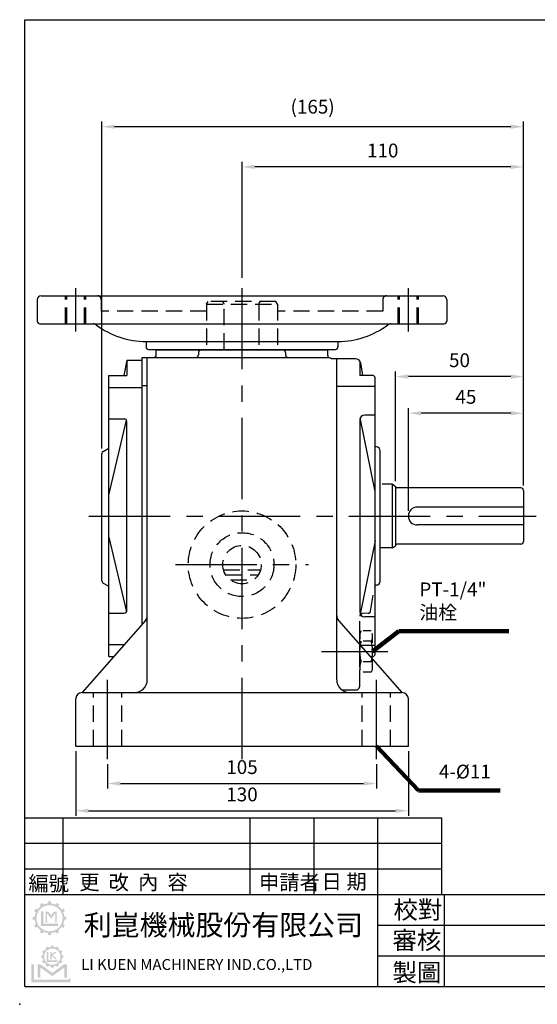
# Model space of a CAD drawing. Extents: x 0 to 536, y 0 to 390.
# Drawn here: x 0 to 202, y 0 to 385 of the extents above; entities that cross this region are included whole.
import ezdxf

# ---------------------------------------------------------------- set-up
doc = ezdxf.new("R2010")
doc.units = 0
doc.linetypes.add('CENTER', pattern=[50.8, 31.75, -6.35, 6.35, -6.35])
doc.linetypes.add('HIDDEN', pattern=[9.525, 6.35, -3.175])
doc.layers.get('0').update_dxf_attribs({"linetype": 'CONTINUOUS'})
doc.layers.get('Defpoints').update_dxf_attribs({"linetype": 'CONTINUOUS'})
for name, color, linetype in [('BORDER', 5, 'CONTINUOUS'), ('CENTER', 6, 'CENTER'), ('DIM', 3, 'CONTINUOUS'), ('HACHURE', 1, 'CONTINUOUS'), ('HIDDEN', 4, 'HIDDEN'), ('MAIN', 7, 'CONTINUOUS')]:
    doc.layers.add(name, color=color, linetype=linetype)
doc.styles.add('CHINA', font='romanc.shx', dxfattribs={"bigfont": 'china.shx'})
doc.styles.add('CLARK', font='kaiu.ttf')
doc.styles.add('ROMANC', font='romanc')
doc.dimstyles.new('CHINA', dxfattribs={"dimtxt": 2.7, "dimasz": 2.3, "dimexe": 1.5, "dimexo": 1.5, "dimgap": 1.5, "dimtad": 1, "dimdec": 4, "dimlfac": -1, "dimzin": 9, "dimdsep": 46, "dimtxsty": 'CHINA', "dimcen": 0, "dimclrd": 256, "dimclre": 256, "dimclrt": 256, "dimadec": 0, "dimazin": 0, "dimtfac": 1, "dimtdec": 3, "dimtofl": 0, "dimtmove": 0, "dimatfit": 3, "dimfxl": 0, "dimtolj": 1, "dimtzin": 9, "dimarcsym": 0})

# ---------------------------------------------------------------- blocks, each defined once
blk = doc.blocks.new('*D8')
at = {"layer": 'Defpoints', "color": 0}
for p in [(86.87, 327.45), (86.87, 282.07), (196.87, 200.92)]:
    blk.add_point(p, dxfattribs=at)
at = {"layer": 'DIM'}
for p, q in [((86.87, 284.07), (86.87, 329.45)), ((191.87, 327.45), (91.87, 327.45)), ((196.87, 202.92), (196.87, 329.45))]:
    blk.add_line(p, q, dxfattribs=at)
for points in [[(91.87, 328.28), (91.87, 326.61), (86.87, 327.45)], [(191.87, 328.28), (191.87, 326.61), (196.87, 327.45)]]:
    blk.add_solid(points, dxfattribs=at)
at = {"layer": 'DIM', "insert": (141.87, 333.15), "char_height": 5.4, "attachment_point": 5, "style": 'CHINA'}
blk.add_mtext('110', dxfattribs=at)
blk = doc.blocks.new('*D9')
at = {"layer": 'Defpoints', "color": 0}
for p in [(32.07, 343.16), (32.07, 215.32), (196.87, 200.92)]:
    blk.add_point(p, dxfattribs=at)
at = {"layer": 'DIM'}
for p, q in [((32.07, 217.32), (32.07, 345.16)), ((191.87, 343.16), (37.07, 343.16)), ((196.87, 202.92), (196.87, 345.16))]:
    blk.add_line(p, q, dxfattribs=at)
for points in [[(37.07, 344), (37.07, 342.33), (32.07, 343.16)], [(191.87, 344), (191.87, 342.33), (196.87, 343.16)]]:
    blk.add_solid(points, dxfattribs=at)
at = {"layer": 'DIM', "insert": (114.47, 350.28), "char_height": 5.4, "attachment_point": 5, "style": 'CHINA'}
blk.add_mtext('(165)', dxfattribs=at)
blk = doc.blocks.new('*D10')
at = {"layer": 'Defpoints', "color": 0}
for p in [(34.37, 95.92), (139.37, 95.92), (139.37, 86.34)]:
    blk.add_point(p, dxfattribs=at)
at = {"layer": 'DIM'}
for p, q in [((34.37, 93.92), (34.37, 84.34)), ((139.37, 93.92), (139.37, 84.34)), ((39.37, 86.34), (134.37, 86.34))]:
    blk.add_line(p, q, dxfattribs=at)
for points in [[(39.37, 87.17), (39.37, 85.5), (34.37, 86.34)], [(134.37, 87.17), (134.37, 85.5), (139.37, 86.34)]]:
    blk.add_solid(points, dxfattribs=at)
at = {"layer": 'DIM', "insert": (86.87, 92.04), "char_height": 5.4, "attachment_point": 5, "style": 'CHINA'}
blk.add_mtext('105', dxfattribs=at)
blk = doc.blocks.new('*D11')
at = {"layer": 'Defpoints', "color": 0}
for p in [(21.87, 100.92), (151.87, 100.92), (151.87, 75.67)]:
    blk.add_point(p, dxfattribs=at)
at = {"layer": 'DIM'}
for p, q in [((21.87, 98.92), (21.87, 73.67)), ((151.87, 98.92), (151.87, 73.67)), ((26.87, 75.67), (146.87, 75.67))]:
    blk.add_line(p, q, dxfattribs=at)
for points in [[(26.87, 76.51), (26.87, 74.84), (21.87, 75.67)], [(146.87, 76.51), (146.87, 74.84), (151.87, 75.67)]]:
    blk.add_solid(points, dxfattribs=at)
at = {"layer": 'DIM', "insert": (86.87, 81.37), "char_height": 5.4, "attachment_point": 5, "style": 'CHINA'}
blk.add_mtext('130', dxfattribs=at)
blk = doc.blocks.new('*D16')
at = {"layer": 'Defpoints', "color": 0}
for p in [(146.87, 245.45), (146.87, 202.51), (196.87, 200.92)]:
    blk.add_point(p, dxfattribs=at)
at = {"layer": 'DIM'}
for p, q in [((146.87, 204.51), (146.87, 247.45)), ((196.87, 202.92), (196.87, 247.45)), ((191.87, 245.45), (151.87, 245.45))]:
    blk.add_line(p, q, dxfattribs=at)
for points in [[(151.87, 246.28), (151.87, 244.61), (146.87, 245.45)], [(191.87, 246.28), (191.87, 244.61), (196.87, 245.45)]]:
    blk.add_solid(points, dxfattribs=at)
at = {"layer": 'DIM', "insert": (171.87, 251.15), "char_height": 5.4, "attachment_point": 5, "style": 'CHINA'}
blk.add_mtext('50', dxfattribs=at)
blk = doc.blocks.new('*D17')
at = {"layer": 'Defpoints', "color": 0}
for p in [(151.87, 231.12), (196.87, 200.92), (151.87, 190.92)]:
    blk.add_point(p, dxfattribs=at)
at = {"layer": 'DIM'}
for p, q in [((151.87, 192.92), (151.87, 233.12)), ((191.87, 231.12), (156.87, 231.12)), ((196.87, 202.92), (196.87, 233.12))]:
    blk.add_line(p, q, dxfattribs=at)
for points in [[(156.87, 231.96), (156.87, 230.29), (151.87, 231.12)], [(191.87, 231.96), (191.87, 230.29), (196.87, 231.12)]]:
    blk.add_solid(points, dxfattribs=at)
at = {"layer": 'DIM', "insert": (174.37, 236.82), "char_height": 5.4, "attachment_point": 5, "style": 'CHINA'}
blk.add_mtext('45', dxfattribs=at)

msp = doc.modelspace()

# ---------------------------------------------------------------- hatches: boundary and pattern name
at = {"layer": 'HACHURE'}
h = msp.add_hatch(color=256, dxfattribs=at)
edge = h.paths.add_edge_path(flags=16)
edge.add_arc((11.657, 33.6511), 5.1095, 0, 360)
edge = h.paths.add_edge_path()
edge.add_line((17.0671, 37.448), (16.3907, 37.0575))
edge.add_arc((11.657, 33.6511), 5.8319, 35.73917, 54.26083)
edge.add_line((15.0635, 38.3848), (15.454, 39.0612))
edge.add_arc((11.657, 33.6511), 6.6095, 54.937907, 65.062093)
edge.add_line((14.4439, 39.6444), (14.0533, 38.968))
edge.add_arc((11.657, 33.6511), 5.8319, 65.73917, 84.26083)
edge.add_line((12.2402, 39.4538), (12.2402, 40.2348))
edge.add_arc((11.657, 33.6511), 6.6095, 84.937907, 95.062093)
edge.add_line((11.0738, 40.2348), (11.0738, 39.4538))
edge.add_arc((11.657, 33.6511), 5.8319, 95.73917, 114.26083)
edge.add_line((9.2607, 38.968), (8.8702, 39.6444))
edge.add_arc((11.657, 33.6511), 6.6095, 114.937907, 125.062093)
edge.add_line((7.8601, 39.0612), (8.2506, 38.3848))
edge.add_arc((11.657, 33.6511), 5.8319, 125.73917, 144.26083)
edge.add_line((6.9233, 37.0575), (6.2469, 37.448))
edge.add_arc((11.657, 33.6511), 6.6095, 144.937907, 155.062093)
edge.add_line((5.6637, 36.4379), (6.3401, 36.0474))
edge.add_arc((11.657, 33.6511), 5.8319, 155.73917, 174.26083)
edge.add_line((5.8543, 34.2343), (5.0733, 34.2343))
edge.add_arc((11.657, 33.6511), 6.6095, 174.937907, 185.062093)
edge.add_line((5.0733, 33.0679), (5.8543, 33.0679))
edge.add_arc((11.657, 33.6511), 5.8319, 185.73917, 204.26083)
edge.add_line((6.3401, 31.2548), (5.6637, 30.8642))
edge.add_arc((11.657, 33.6511), 6.6095, 204.937907, 215.062093)
edge.add_line((6.2469, 29.8541), (6.9233, 30.2446))
edge.add_arc((11.657, 33.6511), 5.8319, 215.73917, 234.26083)
edge.add_line((8.2506, 28.9174), (7.8601, 28.241))
edge.add_arc((11.657, 33.6511), 6.6095, 234.937907, 245.062093)
edge.add_line((8.8702, 27.6578), (9.2607, 28.3342))
edge.add_arc((11.657, 33.6511), 5.8319, 245.73917, 264.26083)
edge.add_line((11.0738, 27.8484), (11.0738, 27.0673))
edge.add_arc((11.657, 33.6511), 6.6095, 264.937907, 275.062093)
edge.add_line((12.2402, 27.0673), (12.2402, 27.8484))
edge.add_arc((11.657, 33.6511), 5.8319, 275.73917, 294.26083)
edge.add_line((14.0533, 28.3342), (14.4439, 27.6578))
edge.add_arc((11.657, 33.6511), 6.6095, 294.937907, 305.062093)
edge.add_line((15.454, 28.241), (15.0635, 28.9174))
edge.add_arc((11.657, 33.6511), 5.8319, 305.73917, 324.26083)
edge.add_line((16.3907, 30.2446), (17.0671, 29.8541))
edge.add_arc((11.657, 33.6511), 6.6095, 324.937907, 335.062093)
edge.add_line((17.6503, 30.8642), (16.9739, 31.2548))
edge.add_arc((11.657, 33.6511), 5.8319, 335.73917, 354.26083)
edge.add_line((17.4597, 33.0679), (18.2408, 33.0679))
edge.add_arc((11.657, 33.6511), 6.6095, 354.937907, 365.062093)
edge.add_line((18.2408, 34.2343), (17.4597, 34.2343))
edge.add_arc((11.657, 33.6511), 5.8319, 5.73917, 24.26083)
edge.add_line((16.9739, 36.0474), (17.6503, 36.4379))
edge.add_arc((11.657, 33.6511), 6.6095, 24.937907, 35.062093)
h.paths.add_polyline_path([(14.4661, 35.9701), (14.7213, 36.2238), (13.4436, 36.2238), (12.2951, 34.8847), (11.1465, 36.2238), (9.8688, 36.2238), (10.124, 35.9701), (10.124, 32.3791), (9.8688, 31.9915), (11.2407, 31.9915), (10.6639, 32.4425), (10.6639, 35.6219), (12.2951, 33.5118), (13.9674, 35.6751), (13.9674, 32.4425), (13.3905, 31.9915), (14.7213, 31.9915), (14.4661, 32.3791)], flags=0)
h.paths.add_polyline_path([(14.9853, 31.8563), (14.5361, 31.4686), (9.2267, 31.4686), (9.2267, 36.1604), (9.537, 36.412), (8.0421, 36.412), (8.3286, 36.1453), (8.3286, 31.2232), (8.0734, 31.0963), (8.4562, 30.6523), (14.9853, 30.6523)], flags=0)
h = msp.add_hatch(color=256, dxfattribs=at)
edge = h.paths.add_edge_path(flags=16)
edge.add_arc((12.7306, 18.6196), 3.1833, 0, 360)
h.paths.add_polyline_path([(19.8368, 8.5834), (19.8368, 10.4435), (18.8293, 9.574), (5.5375, 9.574), (5.5375, 15.6297), (4.4859, 15.6297), (4.4859, 8.5834)])
edge = h.paths.add_edge_path()
edge.add_arc((12.7306, 18.6196), 3.8199, 37.218586, 52.781414)
edge.add_line((15.0411, 21.6616), (15.2976, 22.1057))
edge.add_arc((12.7306, 18.6196), 4.3293, 53.634409, 66.365591)
edge.add_line((14.4662, 22.5857), (14.2097, 22.1415))
edge.add_arc((12.7306, 18.6196), 3.8199, 67.218586, 82.781414)
edge.add_line((13.2106, 22.4093), (13.2106, 22.9222))
edge.add_arc((12.7306, 18.6196), 4.3293, 83.634409, 96.365591)
edge.add_line((12.2506, 22.9222), (12.2506, 22.4093))
edge.add_arc((12.7306, 18.6196), 3.8199, 97.218586, 112.781414)
edge.add_line((11.2515, 22.1415), (10.995, 22.5857))
edge.add_arc((12.7306, 18.6196), 4.3293, 113.634409, 126.365591)
edge.add_line((10.1636, 22.1057), (10.4201, 21.6616))
edge.add_arc((12.7306, 18.6196), 3.8199, 127.218586, 142.781414)
edge.add_line((9.6886, 20.9301), (9.2445, 21.1866))
edge.add_arc((12.7306, 18.6196), 4.3293, 143.634409, 156.365591)
edge.add_line((8.7645, 20.3552), (9.2087, 20.0987))
edge.add_arc((12.7306, 18.6196), 3.8199, 157.218586, 172.781414)
edge.add_line((8.9409, 19.0996), (8.428, 19.0996))
edge.add_arc((12.7306, 18.6196), 4.3293, 173.634409, 186.365591)
edge.add_line((8.428, 18.1396), (8.9409, 18.1396))
edge.add_arc((12.7306, 18.6196), 3.8199, 187.218586, 202.781414)
edge.add_line((9.2087, 17.1405), (8.7645, 16.884))
edge.add_arc((12.7306, 18.6196), 4.3293, 203.634409, 216.365591)
edge.add_line((9.2445, 16.0526), (9.6886, 16.3091))
edge.add_arc((12.7306, 18.6196), 3.8199, 217.218586, 232.781414)
edge.add_line((10.4201, 15.5777), (10.1636, 15.1335))
edge.add_arc((12.7306, 18.6196), 4.3293, 233.634409, 246.365591)
edge.add_line((10.995, 14.6535), (11.2515, 15.0977))
edge.add_arc((12.7306, 18.6196), 3.8199, 247.218586, 262.781414)
edge.add_line((12.2506, 14.8299), (12.2506, 14.317))
edge.add_arc((12.7306, 18.6196), 4.3293, 263.634409, 276.365591)
edge.add_line((13.2106, 14.317), (13.2106, 14.8299))
edge.add_arc((12.7306, 18.6196), 3.8199, 277.218586, 292.781414)
edge.add_line((14.2097, 15.0977), (14.4662, 14.6535))
edge.add_arc((12.7306, 18.6196), 4.3293, 293.634409, 306.365591)
edge.add_line((15.2976, 15.1335), (15.0411, 15.5777))
edge.add_arc((12.7306, 18.6196), 3.8199, 307.218586, 322.781414)
edge.add_line((15.7725, 16.3091), (16.2167, 16.0526))
edge.add_arc((12.7306, 18.6196), 4.3293, 323.634409, 336.365591)
edge.add_line((16.6967, 16.884), (16.2525, 17.1405))
edge.add_arc((12.7306, 18.6196), 3.8199, 337.218586, 352.781414)
edge.add_line((16.5203, 18.1396), (17.0332, 18.1396))
edge.add_arc((12.7306, 18.6196), 4.3293, 353.634409, 366.365591)
edge.add_line((17.0332, 19.0996), (16.5203, 19.0996))
edge.add_arc((12.7306, 18.6196), 3.8199, 7.218586, 22.781414)
edge.add_line((16.2525, 20.0987), (16.6967, 20.3552))
edge.add_arc((12.7306, 18.6196), 4.3293, 23.634409, 36.365591)
edge.add_line((16.2167, 21.1866), (15.7725, 20.9301))
h.paths.add_polyline_path([(17.453, 14.4169), (12.7306, 11.0135), (8.0082, 14.4169), (8.0082, 10.406), (6.9587, 10.406), (6.9587, 15.6297), (8.104, 15.6297), (12.7306, 12.2954), (17.3572, 15.6297), (18.5025, 15.6297), (18.5025, 10.406), (17.453, 10.406)])
h.paths.add_polyline_path([(11.9372, 20.4956), (11.9372, 17.6134), (12.5549, 17.6134), (12.5549, 18.8385), (13.7852, 17.6134), (14.4636, 17.6134), (12.8829, 19.1317), (14.5083, 20.4956), (13.6788, 20.4956), (12.5549, 19.5637), (12.5549, 20.4956)], flags=0)
h.paths.add_polyline_path([(14.7895, 16.5526), (14.7895, 17.1625), (11.169, 17.1625), (11.169, 20.4956), (10.5564, 20.4956), (10.5564, 16.5526)], flags=0)

# ---------------------------------------------------------------- linework, layer by layer
at = {"layer": 'BORDER'}
for p, q in [((2, 385), (520, 385)), ((2, 7), (2, 385)), ((2, 43), (520, 43)), ((2, 7), (520, 7))]:
    msp.add_line(p, q, dxfattribs=at)
at = {"layer": 'CENTER'}
for p, q in [((86.8737, 95.919), (86.8737, 282.069)), ((21.8737, 263.069), (21.8737, 280.069)), ((151.8737, 263.069), (151.8737, 280.069)), ((27.0737, 190.919), (201.8737, 190.919)), ((60.8737, 171.919), (112.8737, 171.919)), ((117.8737, 137.919), (143.8737, 137.919)), ((34.3737, 95.919), (34.3737, 126.919)), ((139.3737, 95.919), (139.3737, 126.919))]:
    msp.add_line(p, q, dxfattribs=at)
at = {"layer": 'DIM'}
msp.add_line((16.9638, 43), (16.9638, 72.9277), dxfattribs=at)
at = {"layer": 'DIM', "color": 3}
for p, q in [((90.1204, 43), (90.1204, 72.9277)), ((115.0602, 43), (115.0602, 72.9277)), ((139.9999, 43), (139.9999, 72.9277)), ((2, 62.9518), (164.9398, 62.9518)), ((2, 52.9759), (164.9398, 52.9759)), ((140, 7), (140, 43)), ((166, 7), (166, 43)), ((140, 31), (520, 31)), ((140, 19), (440, 19))]:
    msp.add_line(p, q, dxfattribs=at)
at = {"layer": 'DIM', "color": 5}
msp.add_line((140, 7), (140, 43), dxfattribs=at)
at = {"layer": 'HACHURE'}
msp.add_line((145.645, 178.469), (145.645, 203.369), dxfattribs=at)
at = {"layer": 'HIDDEN', "color": 1}
for p, q in [((17.8737, 266.069), (17.8737, 277.069)), ((25.8737, 266.069), (25.8737, 277.069)), ((72.9737, 273.769), (100.7737, 273.769)), ((147.8737, 266.069), (147.8737, 277.069)), ((155.8737, 266.069), (155.8737, 277.069))]:
    msp.add_line(p, q, dxfattribs=at)
at = {"layer": 'HIDDEN'}
for p, q in [((18.4737, 266.069), (18.4737, 277.069)), ((25.2737, 266.069), (25.2737, 277.069)), ((31.8737, 275.569), (31.8737, 271.069)), ((72.9737, 273.769), (73.6739, 274.769)), ((72.9737, 273.769), (73.6739, 274.769)), ((72.9737, 273.769), (72.9737, 256.069)), ((100.0735, 274.769), (73.6739, 274.769)), ((79.8737, 256.069), (79.8737, 273.769)), ((93.412, 273.769), (93.412, 256.069)), ((100.7737, 273.769), (100.0735, 274.769)), ((100.7737, 273.769), (100.7737, 256.069)), ((141.8737, 275.569), (141.8737, 271.069)), ((148.4737, 266.069), (148.4737, 277.069)), ((155.2737, 266.069), (155.2737, 277.069)), ((72.9737, 271.069), (31.8737, 271.069)), ((141.8737, 271.069), (100.7737, 271.069)), ((79.6453, 169.919), (94.1021, 169.919)), ((80.5294, 167.919), (93.218, 167.919)), ((82.3737, 165.919), (91.3737, 165.919)), ((137.0973, 153.7046), (138.8737, 163.919)), ((132.8737, 124.419), (132.8737, 151.7559)), ((136.1644, 152.8773), (133.8214, 152.7545)), ((28.8737, 100.919), (28.8737, 121.919)), ((39.8737, 100.919), (39.8737, 121.919)), ((125.8737, 122.919), (131.3737, 122.919)), ((133.8737, 100.919), (133.8737, 121.919)), ((144.8737, 100.919), (144.8737, 121.919))]:
    msp.add_line(p, q, dxfattribs=at)
at = {"layer": 'HIDDEN', "ltscale": 0.5}
for p, q in [((132.8737, 131.8568), (132.8737, 143.9813)), ((137.3876, 146.0021), (133.3598, 146.0021)), ((137.8737, 131.8568), (137.8737, 143.9813)), ((137.3876, 141.9606), (133.3598, 141.9606)), ((137.3876, 133.8775), (133.3598, 133.8775)), ((137.3876, 129.836), (133.3598, 129.836))]:
    msp.add_line(p, q, dxfattribs=at)
at = {"layer": 'HIDDEN'}
for radius in [21, 12.5, 7.5]:
    msp.add_circle((86.8737, 171.919), radius, dxfattribs=at)
for centre, radius, start, end in [((30.3737, 275.569), 1.5, 0, 90), ((78.8737, 273.769), 1, 0, 90), ((94.412, 273.769), 1, 90, 180), ((143.3737, 275.569), 1.5, 90, 180), ((133.8737, 151.7559), 1, 93, 180), ((136.1121, 153.8759), 1, 273, 350.134193), ((131.3737, 124.419), 1.5, 270, 0)]:
    msp.add_arc(centre, radius, start, end, dxfattribs=at)
at = {"layer": 'HIDDEN', "ltscale": 0.5}
for centre, radius, start, end in [((137.3172, 143.9813), 4.4435, 152.95016, 207.04984), ((133.4302, 143.9813), 4.4435, 332.95016, 27.04984), ((149.9187, 137.919), 17.045, 166.284021, 193.715979), ((120.8287, 137.919), 17.045, 346.284021, 13.715979), ((137.3172, 131.8568), 4.4435, 152.95016, 207.04984), ((133.4302, 131.8568), 4.4435, 332.95016, 27.04984)]:
    msp.add_arc(centre, radius, start, end, dxfattribs=at)
at = {"layer": 'MAIN'}
for p, q in [((6.8737, 275.569), (6.8737, 267.069)), ((8.3737, 277.069), (165.3737, 277.069)), ((166.8737, 275.569), (166.8737, 267.069)), ((7.8737, 266.069), (165.8737, 266.069)), ((49.3737, 259.1604), (124.3737, 259.1604)), ((49.3737, 259.1604), (49.3737, 257.069)), ((124.3737, 259.1604), (124.3737, 257.069)), ((50.3737, 256.069), (123.3737, 256.069)), ((53.3737, 255.919), (120.3737, 255.919)), ((53.3737, 253.919), (53.3737, 255.919)), ((69.8737, 254.919), (69.8737, 253.919)), ((103.8737, 254.919), (103.8737, 253.919)), ((120.3737, 253.6887), (120.3737, 255.919)), ((41.8737, 251.919), (40.6483, 245.8794)), ((41.8737, 251.919), (47.8737, 251.919)), ((41.8737, 251.919), (41.8737, 245.8794)), ((47.8737, 148.6445), (47.8737, 252.919)), ((47.8737, 252.919), (120.7353, 252.919)), ((49.8737, 126.919), (49.8737, 252.919)), ((131.1915, 252.419), (121.8102, 252.419)), ((123.8737, 126.919), (123.8737, 252.419)), ((132.8737, 251.5008), (132.8737, 245.9221)), ((133.1619, 250.7617), (134.0036, 245.9221)), ((34.8737, 245.8794), (41.8737, 245.8794)), ((34.8737, 135.9587), (34.8737, 245.8794)), ((137.8737, 245.9221), (132.8737, 245.9221)), ((138.8737, 136.916), (138.8737, 244.9221)), ((34.8737, 241.1478), (47.8737, 241.1478)), ((47.8737, 241.9373), (49.8737, 241.9373)), ((138.8737, 241.5259), (123.8737, 241.5259)), ((34.8737, 228.9089), (40.8737, 228.9089)), ((34.8737, 199.1408), (41.7513, 228.3883)), ((41.8737, 153.9292), (41.8737, 227.9089)), ((132.8737, 228.3657), (132.8737, 153.4724)), ((138.8737, 200.5765), (133.0931, 229.2765)), ((138.8737, 230.3657), (134.8737, 230.3657)), ((32.6015, 216.2018), (34.8737, 217.419)), ((139.3737, 217.919), (138.8737, 217.919)), ((140.8737, 165.419), (140.8737, 216.419)), ((32.0737, 165.6038), (32.0737, 215.3203)), ((145.645, 203.369), (146.8737, 202.5087)), ((34.8737, 182.6973), (41.7513, 153.4498)), ((138.8737, 181.2616), (133.0931, 152.5616)), ((145.645, 178.469), (146.8737, 179.3294)), ((32.6015, 164.7223), (34.8737, 163.5051)), ((139.3737, 163.919), (138.8737, 163.919)), ((34.8737, 152.9292), (40.8737, 152.9292)), ((138.8737, 151.4724), (134.8737, 151.4724)), ((49.1266, 150.0694), (24.3737, 121.919)), ((124.6208, 150.0694), (149.3737, 121.919)), ((34.8737, 140.6903), (40.8794, 140.6903)), ((138.8737, 140.3122), (133.2004, 140.3122)), ((34.8737, 135.9587), (36.7189, 135.9587)), ((137.8737, 135.916), (137.066, 135.916)), ((21.8737, 100.919), (21.8737, 119.419)), ((24.3737, 121.919), (149.3737, 121.919)), ((151.8737, 100.919), (151.8737, 119.419)), ((21.8737, 100.919), (151.8737, 100.919)), ((2, 72.9277), (164.9398, 72.9277)), ((164.9398, 43), (164.9398, 72.9277))]:
    msp.add_line(p, q, dxfattribs=at)
at = {"layer": 'MAIN', "color": 7}
for p, q in [((145.645, 203.369), (141.6737, 203.369)), ((146.8737, 202.5087), (146.8737, 179.3294)), ((195.8737, 201.919), (147.3737, 201.919)), ((196.8737, 200.919), (196.8737, 180.919)), ((196.8737, 194.419), (155.3737, 194.419)), ((196.8737, 187.419), (155.3737, 187.419)), ((145.645, 178.469), (140.8737, 178.469)), ((195.8737, 179.919), (147.3737, 179.919))]:
    msp.add_line(p, q, dxfattribs=at)
at = {"layer": 'MAIN'}
for centre, radius, start, end in [((8.3737, 275.569), 1.5, 90, 180), ((165.3737, 275.569), 1.5, 360, 90), ((7.8737, 267.069), 1, 180, 270), ((28.6519, 264.069), 2, 53.535366, 90), ((49.6278, 292.4529), 33.2934, 233.535366, 269.562761), ((124.1196, 292.4529), 33.2934, 270.437239, 306.464634), ((145.0954, 264.069), 2, 90, 126.464634), ((165.8737, 267.069), 1, 270, 360), ((50.3737, 257.069), 1, 180, 270), ((70.8737, 254.919), 1, 90, 180), ((102.8737, 254.919), 1, 0, 90), ((123.3737, 257.069), 1, 270, 360), ((52.3737, 253.919), 1, 270, 0), ((68.8737, 253.919), 1, 270, 0), ((104.8737, 253.919), 1, 180, 270), ((121.3737, 253.6887), 1, 180, 252.542397), ((119.8737, 248.919), 4, 61.044976, 72.542397), ((131.1915, 250.419), 2, 9.865807, 90), ((137.8737, 244.9221), 1, 0, 90), ((40.8737, 227.9089), 1, 0, 90), ((134.8737, 228.3657), 2, 90, 180), ((33.0737, 215.3203), 1, 118.17859, 180), ((139.3737, 216.419), 1.5, 0, 90), ((33.0737, 165.6038), 1, 180, 241.82141), ((139.3737, 165.419), 1.5, 270, 0), ((40.8737, 153.9292), 1, 270, 0), ((46.8737, 152.0504), 3, 318.6745, 360), ((126.8737, 152.0504), 3, 180, 221.3255), ((134.8737, 153.4724), 2, 180, 270), ((137.8737, 136.916), 1, 270, 0), ((44.8737, 126.919), 5, 270, 0), ((128.8737, 126.919), 5, 180, 270), ((24.3737, 119.419), 2.5, 90, 180), ((149.3737, 119.419), 2.5, 0, 90)]:
    msp.add_arc(centre, radius, start, end, dxfattribs=at)
at = {"layer": 'MAIN', "color": 7}
for centre, radius, start, end in [((147.3737, 202.419), 0.5, 180, 270), ((195.8737, 200.919), 1, 0, 90), ((155.3737, 190.919), 3.5, 90, 270), ((147.3737, 179.419), 0.5, 90, 180), ((195.8737, 180.919), 1, 270, 0)]:
    msp.add_arc(centre, radius, start, end, dxfattribs=at)
at = {"layer": 'MAIN'}
msp.add_point((0, 0), dxfattribs=at)

# ---------------------------------------------------------------- texts
at = {"color": 7, "style": 'ROMANC'}
msp.add_text('LI KUEN MACHINERY IND.CO.,LTD', height=4.274957, dxfattribs=at).set_placement((24.0344, 13.4257))
at = {"layer": 'DIM', "style": 'CHINA'}
for s, height, p in [('編號', 5.81928, (3.3834, 44.3846)), ('更  改  內  容', 5.81928, (23.2496, 44.8075)), ('申請者', 5.81928, (93.4881, 44.7572)), ('日 期', 5.81928, (117.9585, 45.0593)), ('校對', 7, (146.0558, 33.4774)), ('審核', 7, (145.6542, 21.5891)), ('製圖', 7, (145.6711, 8.9686))]:
    msp.add_text(s, height=height, dxfattribs=at).set_placement(p)
at = {"layer": 'DIM', "char_height": 5.4, "attachment_point": 7, "style": 'CHINA'}
for s, insert in [('PT-1/4"\\P油栓', (156.1918, 148.854)), ('4-%%C11', (163.821, 86.6092))]:
    msp.add_mtext(s, dxfattribs=dict(at, insert=insert))
at = {"layer": 'MAIN', "style": 'CLARK'}
msp.add_text('利崑機械股份有限公司', height=8, dxfattribs=at).set_placement((25.0347, 26.9832))

# ---------------------------------------------------------------- dimensions: what is measured, and where the dimension line sits
at = {"layer": 'DIM'}
dim = msp.add_linear_dim(base=(32.0737, 343.1637), p1=(196.8737, 200.919), p2=(32.0737, 215.3203), text='(<>)', dimstyle='CHINA', override={"dimscale": 2, "dimasz": 2.5, "dimexe": 1, "dimexo": 1, "dimdec": 0, "dimadec": 2, "dimazin": 2, "dimtm": 1e-09, "dimtfac": 0.8, "dimtix": 1, "dimtofl": 1, "dimtolj": 0, "dimlwd": 65535, "dimlwe": 65535}, dxfattribs=at)
dim.commit()
dim.dimension.update_dxf_attribs({"geometry": '*D9', "text_midpoint": (114.4737, 350.278)})
for base, p1, p2, picture, middle in [((86.8737, 327.4481), (196.8737, 200.919), (86.8737, 282.069), '*D8', (141.8737, 333.1481)), ((146.8737, 245.4469), (196.8737, 200.919), (146.8737, 202.5087), '*D16', (171.8737, 251.1469)), ((151.8737, 231.1236), (196.8737, 200.919), (151.8737, 190.919), '*D17', (174.3737, 236.8236)), ((151.8737, 75.6739), (21.8737, 100.919), (151.8737, 100.919), '*D11', (86.8737, 81.3739)), ((139.3737, 86.3351), (34.3737, 95.919), (139.3737, 95.919), '*D10', (86.8737, 92.0351))]:
    dim = msp.add_linear_dim(base=base, p1=p1, p2=p2, dimstyle='CHINA', override={"dimscale": 2, "dimasz": 2.5, "dimexe": 1, "dimexo": 1, "dimdec": 3, "dimadec": 2, "dimazin": 2, "dimtm": 1e-09, "dimtfac": 0.8, "dimtix": 1, "dimtofl": 1, "dimtolj": 0, "dimlwd": 65535, "dimlwe": 65535}, dxfattribs=at)
    dim.commit()
    dim.dimension.update_dxf_attribs({"geometry": picture, "text_midpoint": middle})

# ---------------------------------------------------------------- leaders
at = {"layer": 'DIM', "annotation_type": 0, "has_hookline": 1, "hookline_direction": 0}
for points, text_width in [([(137.8737, 137.919), (148.1918, 145.854), (153.1918, 145.854)], 34.9714), ([(139.3737, 100.919), (155.821, 83.6092), (160.821, 83.6092)], 23.9143)]:
    msp.add_leader(points, dimstyle='CHINA', override={"dimscale": 2, "dimasz": 2.5, "dimexe": 1, "dimexo": 1, "dimgap": 1.5, "dimtad": 1, "dimdec": 3, "dimadec": 2, "dimazin": 2, "dimtm": 1e-09, "dimtfac": 0.8, "dimtix": 1, "dimtofl": 1, "dimtolj": 0, "dimlwd": 65535, "dimlwe": 65535}, dxfattribs=dict(at, text_width=text_width))

doc.saveas('drawing.dxf')
